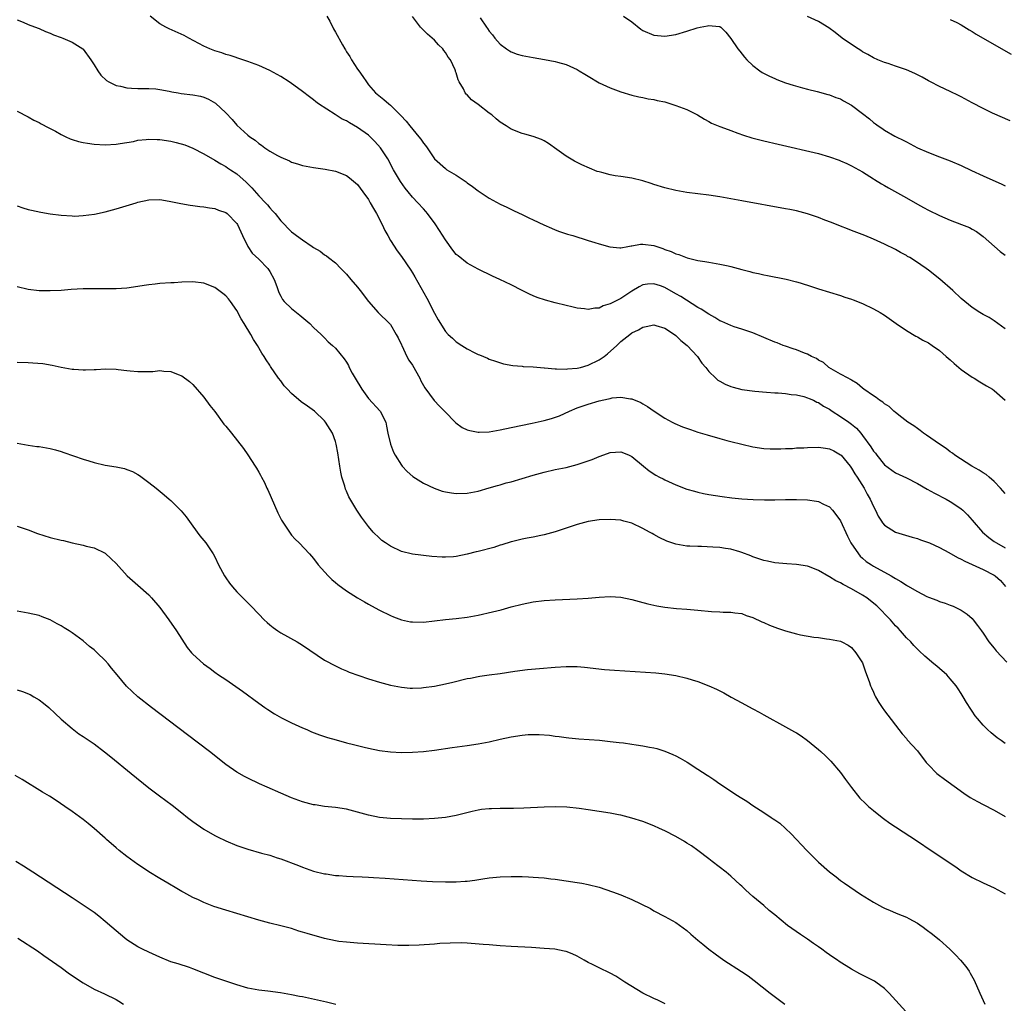
# Model space of a CAD drawing. Units: inches. Extents: x 2634000 to 2637000, y 1479000 to 1482000.
# Drawn here: x 2635985 to 2636165, y 1479239 to 1479418 of the extents above; entities that cross this region are included whole.
import ezdxf

# ---------------------------------------------------------------- set-up
doc = ezdxf.new("R2010")
doc.units = ezdxf.units.IN
doc.header["$MEASUREMENT"] = 0
doc.layers.add('LD26341479_10ft', color=131, linetype='Continuous')

msp = doc.modelspace()

# ---------------------------------------------------------------- linework, layer by layer
at = {"layer": 'LD26341479_10ft'}
for points, elevation in [([(2635985, 1479418.29), (2635986.11, 1479417.89), (2635987, 1479417.48), (2635988.8, 1479416.8), (2635989, 1479416.75), (2635990.17, 1479416.17), (2635991, 1479415.91), (2635991.6, 1479415.6), (2635993, 1479415.12), (2635993.31, 1479415), (2635995, 1479414.24), (2635996.93, 1479413), (2635997, 1479412.94), (2635998.42, 1479411), (2635999, 1479410.13), (2635999.69, 1479409), (2636000.22, 1479408.22), (2636001.26, 1479407.26), (2636001.69, 1479407), (2636003, 1479406.37), (2636003.79, 1479406.21), (2636005, 1479405.91), (2636005.84, 1479405.84), (2636007, 1479405.78), (2636008.19, 1479405.81), (2636009, 1479405.8), (2636010.28, 1479405.72), (2636011, 1479405.64), (2636012.68, 1479405.32), (2636013.18, 1479405.18), (2636014.34, 1479405), (2636014.9, 1479404.9), (2636017, 1479404.65), (2636018.38, 1479404.38), (2636019, 1479404.22), (2636019.87, 1479403.87), (2636021.14, 1479403.14), (2636023, 1479401.38), (2636024.16, 1479400.16), (2636025, 1479399.12), (2636027, 1479397.3), (2636027.37, 1479397), (2636028.37, 1479396.37), (2636029, 1479395.77), (2636029.5, 1479395.5), (2636030.11, 1479395), (2636031, 1479394.39), (2636032.4, 1479393.6), (2636033, 1479393.28), (2636034.61, 1479392.61), (2636035, 1479392.41), (2636036.09, 1479392.08), (2636037, 1479391.79), (2636039, 1479391.39), (2636041.09, 1479391.09), (2636043, 1479390.74), (2636045, 1479389.98), (2636045.55, 1479389.55), (2636046.64, 1479388.64), (2636047, 1479388.33), (2636047.98, 1479387), (2636049, 1479385.57), (2636049.33, 1479385), (2636049.91, 1479383.91), (2636050.45, 1479383), (2636051.49, 1479381), (2636051.95, 1479379.95), (2636052.52, 1479379), (2636053, 1479378.13), (2636054.22, 1479376.22), (2636055, 1479375.18), (2636056.69, 1479372.69), (2636057, 1479372.22), (2636057.46, 1479371.46), (2636059.6, 1479367.6), (2636061, 1479364.89), (2636061.67, 1479363.67), (2636063, 1479361.55), (2636063.53, 1479361), (2636064.29, 1479360.29), (2636065, 1479359.67), (2636065.98, 1479359), (2636067, 1479358.35), (2636068.35, 1479357.65), (2636069, 1479357.33), (2636069.25, 1479357.25), (2636070.67, 1479356.67), (2636071, 1479356.51), (2636072.11, 1479356.11), (2636073.62, 1479355.62), (2636075.31, 1479355.31), (2636077, 1479355.21), (2636077.18, 1479355.18), (2636079, 1479355.1), (2636081, 1479354.91), (2636081.09, 1479354.91), (2636083, 1479354.72), (2636083.25, 1479354.75), (2636085, 1479354.68), (2636085.26, 1479354.74), (2636087, 1479354.85), (2636087.62, 1479355), (2636089, 1479355.37), (2636091, 1479356.35), (2636091.96, 1479357), (2636092.55, 1479357.45), (2636094.25, 1479359), (2636095, 1479359.71), (2636096.59, 1479361), (2636097, 1479361.29), (2636098.18, 1479361.82), (2636099, 1479362.33), (2636099.57, 1479362.43), (2636101, 1479362.74), (2636101.35, 1479362.65), (2636103, 1479362.13), (2636104.77, 1479361), (2636105, 1479360.83), (2636105.92, 1479359.92), (2636107.06, 1479359), (2636108.93, 1479357), (2636109.74, 1479355.74), (2636110.43, 1479355), (2636111, 1479354.27), (2636112.27, 1479353), (2636112.67, 1479352.67), (2636113, 1479352.5), (2636113.95, 1479351.95), (2636115, 1479351.54), (2636115.41, 1479351.41), (2636117, 1479350.98), (2636119.36, 1479350.64), (2636121.53, 1479350.47), (2636123, 1479350.38), (2636123.64, 1479350.36), (2636125, 1479350.23), (2636126.03, 1479350.03), (2636127, 1479349.97), (2636128.31, 1479349.69), (2636129, 1479349.47), (2636129.3, 1479349.3), (2636130.05, 1479349), (2636130.66, 1479348.66), (2636131, 1479348.57), (2636131.9, 1479347.9), (2636133, 1479347.36), (2636133.5, 1479347), (2636135, 1479346.03), (2636136.49, 1479345), (2636137, 1479344.62), (2636137.89, 1479343.89), (2636138.67, 1479343), (2636139, 1479342.59), (2636140.52, 1479340.52), (2636141, 1479339.73), (2636141.34, 1479339.34), (2636141.59, 1479339), (2636143, 1479337.26), (2636145, 1479335.81), (2636147, 1479334.87), (2636149, 1479333.84), (2636150.8, 1479332.8), (2636152.1, 1479332.1), (2636154.24, 1479331), (2636155, 1479330.57), (2636156.37, 1479329.63), (2636157, 1479329.22), (2636157.25, 1479329), (2636158.13, 1479328.13), (2636159, 1479327.18), (2636160.88, 1479325), (2636162.01, 1479324.01), (2636163, 1479323.27), (2636163.39, 1479323), (2636165, 1479322.09)], 8490), ([(2636165, 1479331.99), (2636164.14, 1479333), (2636163, 1479334.2), (2636162.09, 1479335), (2636161.5, 1479335.5), (2636161, 1479335.78), (2636160.26, 1479336.26), (2636158.92, 1479337), (2636155.84, 1479339), (2636155.38, 1479339.38), (2636155, 1479339.63), (2636154.23, 1479340.23), (2636153.03, 1479341), (2636150.67, 1479342.67), (2636150.11, 1479343), (2636149.5, 1479343.5), (2636149, 1479343.83), (2636148.33, 1479344.33), (2636147.27, 1479345), (2636146.16, 1479345.84), (2636145, 1479346.75), (2636144.71, 1479347), (2636143.85, 1479347.85), (2636143, 1479348.36), (2636142.68, 1479348.68), (2636142.11, 1479349), (2636141.51, 1479349.51), (2636141, 1479349.79), (2636139.23, 1479351), (2636139, 1479351.18), (2636138.04, 1479352.04), (2636137, 1479352.64), (2636136.81, 1479352.81), (2636136.38, 1479353), (2636135, 1479353.75), (2636133.27, 1479354.73), (2636132.85, 1479355), (2636131.87, 1479355.87), (2636131, 1479356.3), (2636130.59, 1479356.59), (2636129.68, 1479357), (2636129, 1479357.37), (2636128.42, 1479357.58), (2636127, 1479358.17), (2636126.39, 1479358.39), (2636125, 1479358.84), (2636124.55, 1479359), (2636123.45, 1479359.45), (2636123, 1479359.61), (2636119, 1479361.3), (2636117, 1479361.97), (2636115.61, 1479362.39), (2636115, 1479362.6), (2636113.37, 1479363.37), (2636113, 1479363.5), (2636112.09, 1479364.09), (2636111, 1479364.66), (2636109.6, 1479365.6), (2636109, 1479365.91), (2636105.88, 1479367.88), (2636105, 1479368.39), (2636103, 1479369.52), (2636102.17, 1479369.83), (2636101, 1479370.22), (2636099.84, 1479370.16), (2636099, 1479370.04), (2636098.31, 1479369.69), (2636097, 1479368.88), (2636095, 1479367.57), (2636093, 1479366.54), (2636091.77, 1479366.23), (2636091, 1479365.8), (2636090.23, 1479365.77), (2636089, 1479365.54), (2636088.36, 1479365.64), (2636087, 1479365.81), (2636086.03, 1479366.03), (2636085, 1479366.26), (2636083, 1479366.76), (2636081.23, 1479367.23), (2636079.7, 1479367.7), (2636079, 1479368.03), (2636078.31, 1479368.31), (2636077, 1479369), (2636075, 1479370.01), (2636072.95, 1479371), (2636071.62, 1479371.62), (2636069, 1479372.89), (2636067, 1479373.96), (2636065.31, 1479375.31), (2636065, 1479375.58), (2636064.37, 1479376.37), (2636063, 1479378.23), (2636061.94, 1479379.94), (2636061.14, 1479381.14), (2636059.77, 1479383), (2636059.42, 1479383.42), (2636059, 1479383.86), (2636058, 1479385), (2636057, 1479386.02), (2636056.23, 1479387), (2636055.66, 1479387.66), (2636054.85, 1479388.85), (2636054.09, 1479390.09), (2636053.57, 1479391), (2636052.5, 1479393), (2636051.21, 1479395), (2636050.16, 1479396.16), (2636049.32, 1479397), (2636049, 1479397.28), (2636047, 1479398.71), (2636045.53, 1479399.53), (2636045, 1479399.88), (2636044.21, 1479400.21), (2636042.91, 1479401.09), (2636039.91, 1479403), (2636039.38, 1479403.38), (2636039, 1479403.74), (2636038.26, 1479404.26), (2636037, 1479405.27), (2636036.06, 1479405.94), (2636035, 1479406.69), (2636034.52, 1479407), (2636033, 1479407.96), (2636032.35, 1479408.35), (2636031, 1479409.1), (2636029, 1479409.99), (2636027, 1479410.71), (2636026.09, 1479411), (2636023.78, 1479411.79), (2636023, 1479412.02), (2636022.27, 1479412.27), (2636021, 1479412.65), (2636020.1, 1479413), (2636019, 1479413.49), (2636016.27, 1479415), (2636015.44, 1479415.44), (2636012.68, 1479416.68), (2636012.09, 1479417), (2636011, 1479417.56), (2636009.21, 1479419)], 8480), ([(2636041.38, 1479419), (2636041.93, 1479418.07), (2636042.65, 1479416.65), (2636043, 1479416.07), (2636044.24, 1479413.76), (2636044.68, 1479413), (2636044.82, 1479412.82), (2636045, 1479412.51), (2636045.62, 1479411.62), (2636045.92, 1479411), (2636047, 1479409.34), (2636047.24, 1479409), (2636047.99, 1479407.99), (2636048.61, 1479407), (2636049, 1479406.48), (2636050.28, 1479405), (2636051.79, 1479403.79), (2636052.68, 1479403), (2636053, 1479402.75), (2636054.9, 1479400.9), (2636055.85, 1479399.85), (2636056.53, 1479399), (2636058.2, 1479397), (2636058.55, 1479396.55), (2636059, 1479395.85), (2636059.39, 1479395.39), (2636059.68, 1479395), (2636061, 1479392.99), (2636063, 1479391.2), (2636063.29, 1479391), (2636065, 1479389.99), (2636066.79, 1479388.79), (2636067, 1479388.6), (2636067.95, 1479387.95), (2636069, 1479387.13), (2636071, 1479385.84), (2636073, 1479384.75), (2636074.2, 1479384.2), (2636075.53, 1479383.53), (2636077, 1479382.87), (2636078.24, 1479382.24), (2636079, 1479381.9), (2636080.95, 1479380.95), (2636082.33, 1479380.33), (2636083, 1479380.06), (2636083.77, 1479379.77), (2636085.27, 1479379.27), (2636086.2, 1479379), (2636089, 1479378.1), (2636090.25, 1479377.75), (2636091, 1479377.53), (2636092.98, 1479376.98), (2636094.77, 1479376.77), (2636095, 1479376.78), (2636096.25, 1479377), (2636096.87, 1479377.13), (2636097, 1479377.12), (2636098.56, 1479377.44), (2636099, 1479377.46), (2636101, 1479377.19), (2636101.51, 1479377), (2636102.63, 1479376.63), (2636103, 1479376.46), (2636104.12, 1479376.12), (2636105, 1479375.65), (2636105.54, 1479375.54), (2636107.07, 1479374.93), (2636109, 1479374.48), (2636110.3, 1479374.3), (2636111, 1479374.14), (2636113, 1479373.82), (2636114.5, 1479373.5), (2636115, 1479373.39), (2636117, 1479372.84), (2636118.46, 1479372.46), (2636119, 1479372.3), (2636120.07, 1479372.07), (2636121, 1479371.84), (2636121.72, 1479371.72), (2636125.08, 1479371.08), (2636127, 1479370.58), (2636127.62, 1479370.38), (2636129.73, 1479369.73), (2636131, 1479369.29), (2636135, 1479368.09), (2636135.8, 1479367.8), (2636137, 1479367.41), (2636137.28, 1479367.28), (2636139, 1479366.62), (2636141, 1479365.68), (2636142.2, 1479365), (2636143, 1479364.52), (2636145.16, 1479363), (2636147, 1479361.74), (2636148.7, 1479360.7), (2636149, 1479360.56), (2636149.98, 1479359.98), (2636151, 1479359.44), (2636151.71, 1479359), (2636153, 1479358.08), (2636154.27, 1479357), (2636155, 1479356.35), (2636155.69, 1479355.69), (2636157, 1479354.61), (2636159, 1479353.21), (2636159.36, 1479353), (2636160.36, 1479352.36), (2636161, 1479351.99), (2636161.61, 1479351.61), (2636162.71, 1479351), (2636163, 1479350.79), (2636165, 1479349.03)], 8470), ([(2636165, 1479362.04), (2636163, 1479363.48), (2636162.06, 1479364.06), (2636161, 1479364.64), (2636160.4, 1479365), (2636159, 1479365.9), (2636157.65, 1479367), (2636157, 1479367.56), (2636155.46, 1479369), (2636153.08, 1479371.08), (2636151, 1479372.73), (2636150.62, 1479373), (2636149.65, 1479373.65), (2636149, 1479374.13), (2636147.62, 1479375), (2636147.22, 1479375.22), (2636147, 1479375.38), (2636145.91, 1479375.91), (2636145, 1479376.47), (2636143, 1479377.44), (2636141, 1479378.34), (2636139.42, 1479379), (2636137, 1479379.93), (2636136.24, 1479380.24), (2636135, 1479380.69), (2636133.37, 1479381.37), (2636132.16, 1479381.84), (2636131, 1479382.32), (2636129, 1479382.99), (2636127, 1479383.5), (2636125.73, 1479383.73), (2636125, 1479383.89), (2636117, 1479385.31), (2636113, 1479386.04), (2636111, 1479386.38), (2636107, 1479386.88), (2636105, 1479387.23), (2636103, 1479387.72), (2636101, 1479388.31), (2636100.5, 1479388.5), (2636098.97, 1479388.97), (2636097, 1479389.48), (2636095, 1479389.79), (2636093.91, 1479389.91), (2636093, 1479390.07), (2636091.51, 1479390.49), (2636091, 1479390.59), (2636090.69, 1479390.69), (2636087.88, 1479391.88), (2636086.55, 1479392.55), (2636085, 1479393.46), (2636083.31, 1479394.69), (2636081.77, 1479395.77), (2636081, 1479396.25), (2636080.5, 1479396.5), (2636079, 1479397.04), (2636077.48, 1479397.48), (2636077, 1479397.6), (2636075, 1479398.38), (2636074.07, 1479399), (2636073, 1479399.67), (2636072.26, 1479400.26), (2636071.46, 1479401), (2636071, 1479401.32), (2636069, 1479402.86), (2636067.76, 1479403.76), (2636067, 1479404.64), (2636066.78, 1479404.78), (2636066.63, 1479405), (2636066.29, 1479405.71), (2636065.53, 1479407), (2636065.36, 1479407.36), (2636065, 1479408.63), (2636064.88, 1479408.88), (2636064.87, 1479409), (2636064.79, 1479409.21), (2636063.92, 1479411), (2636063.52, 1479411.52), (2636063, 1479412.38), (2636062.72, 1479412.72), (2636062.55, 1479413), (2636061.77, 1479413.77), (2636061, 1479414.6), (2636059.72, 1479415.72), (2636059, 1479416.45), (2636058.71, 1479416.71), (2636058.46, 1479417), (2636057, 1479418.92)], 8460), ([(2636069.32, 1479418.68), (2636070.48, 1479417), (2636070.71, 1479416.71), (2636071, 1479416.27), (2636071.59, 1479415.59), (2636072.04, 1479415), (2636073, 1479413.87), (2636074.15, 1479413), (2636074.66, 1479412.66), (2636075, 1479412.46), (2636076.08, 1479412.08), (2636077, 1479411.82), (2636077.67, 1479411.67), (2636079, 1479411.42), (2636081.07, 1479411.07), (2636083, 1479410.7), (2636083.42, 1479410.58), (2636085, 1479410.16), (2636087, 1479409.25), (2636087.4, 1479409), (2636088.41, 1479408.41), (2636089, 1479408.03), (2636091, 1479406.82), (2636093, 1479405.92), (2636095, 1479405.19), (2636097, 1479404.59), (2636098.27, 1479404.27), (2636099, 1479404.16), (2636099.93, 1479403.93), (2636101, 1479403.81), (2636101.62, 1479403.62), (2636103, 1479403.35), (2636105, 1479402.73), (2636107, 1479401.96), (2636108.93, 1479401), (2636110.2, 1479400.2), (2636111, 1479399.78), (2636111.5, 1479399.5), (2636113, 1479398.87), (2636113.19, 1479398.81), (2636115, 1479398.12), (2636116.31, 1479397.69), (2636117.31, 1479397.31), (2636118.83, 1479396.83), (2636121, 1479396.27), (2636123.66, 1479395.66), (2636131, 1479393.93), (2636133, 1479393.36), (2636134.74, 1479392.74), (2636135, 1479392.63), (2636136.13, 1479392.13), (2636137, 1479391.7), (2636139, 1479390.6), (2636141, 1479389.34), (2636141.2, 1479389.2), (2636142.44, 1479388.44), (2636143, 1479388.14), (2636143.71, 1479387.71), (2636147, 1479385.9), (2636149, 1479384.74), (2636150.13, 1479384.13), (2636151, 1479383.63), (2636153, 1479382.67), (2636155, 1479381.83), (2636157.05, 1479381.05), (2636158.47, 1479380.47), (2636159, 1479380.16), (2636159.77, 1479379.77), (2636160.74, 1479379), (2636161, 1479378.81), (2636163.04, 1479377), (2636164.09, 1479376.09), (2636165, 1479375.45)], 8450), ([(2636095.46, 1479419), (2636097, 1479417.93), (2636098.64, 1479416.64), (2636099, 1479416.38), (2636101, 1479415.49), (2636103, 1479415.31), (2636105, 1479415.63), (2636107, 1479416.24), (2636108.88, 1479416.88), (2636109.43, 1479417), (2636110.79, 1479417.21), (2636111, 1479417.28), (2636112.9, 1479417.1), (2636113, 1479417.11), (2636113.2, 1479417), (2636114.08, 1479416.08), (2636115, 1479414.9), (2636116.28, 1479413), (2636116.63, 1479412.63), (2636117.5, 1479411.5), (2636117.95, 1479411), (2636119, 1479410.02), (2636120.3, 1479409), (2636120.74, 1479408.73), (2636122.05, 1479408.05), (2636123, 1479407.63), (2636123.42, 1479407.42), (2636125, 1479406.84), (2636126.38, 1479406.38), (2636128.06, 1479405.94), (2636129, 1479405.67), (2636130.75, 1479405.25), (2636132.71, 1479404.71), (2636133, 1479404.64), (2636134.17, 1479404.17), (2636135, 1479403.89), (2636135.56, 1479403.56), (2636137, 1479402.77), (2636139, 1479401.26), (2636140.27, 1479400.27), (2636141, 1479399.6), (2636141.37, 1479399.37), (2636141.84, 1479399), (2636142.55, 1479398.55), (2636143, 1479398.2), (2636144.87, 1479397.13), (2636145.11, 1479397), (2636146.41, 1479396.41), (2636147, 1479396.06), (2636147.71, 1479395.71), (2636149.02, 1479395.02), (2636151, 1479394.17), (2636153, 1479393.38), (2636155, 1479392.62), (2636157, 1479391.79), (2636158.88, 1479390.88), (2636161, 1479389.89), (2636164.4, 1479388.4), (2636165, 1479388.08)], 8440), ([(2636165.88, 1479399.88), (2636162.68, 1479401.32), (2636161, 1479402.14), (2636159, 1479403.19), (2636157, 1479404.29), (2636156.5, 1479404.5), (2636155, 1479405.28), (2636153, 1479406.17), (2636151.38, 1479407), (2636151, 1479407.18), (2636149.85, 1479407.85), (2636148.51, 1479408.51), (2636147, 1479409.2), (2636145, 1479409.9), (2636143.66, 1479410.34), (2636143, 1479410.52), (2636141.8, 1479411), (2636141, 1479411.37), (2636139.97, 1479411.97), (2636139, 1479412.5), (2636138.71, 1479412.71), (2636138.2, 1479413), (2636137, 1479413.79), (2636135.29, 1479415), (2636134.01, 1479416.01), (2636132.85, 1479416.85), (2636131, 1479417.99), (2636129, 1479418.92)], 8430), ([(2636155, 1479418.4), (2636156.19, 1479417.81), (2636157, 1479417.37), (2636158.46, 1479416.46), (2636159, 1479416.19), (2636159.72, 1479415.72), (2636163, 1479413.81), (2636166.06, 1479412.06)], 8420), ([(2635985, 1479401.65), (2635987, 1479400.61), (2635988.03, 1479400.03), (2635989, 1479399.59), (2635989.36, 1479399.36), (2635990.67, 1479398.67), (2635991, 1479398.53), (2635992, 1479398), (2635993, 1479397.43), (2635993.88, 1479397), (2635994.64, 1479396.64), (2635995, 1479396.52), (2635996.15, 1479396.15), (2635997, 1479395.97), (2635997.82, 1479395.82), (2635999, 1479395.68), (2636001, 1479395.56), (2636003, 1479395.65), (2636003.77, 1479395.77), (2636006.17, 1479396.17), (2636007, 1479396.37), (2636008.48, 1479396.48), (2636009, 1479396.58), (2636010.5, 1479396.5), (2636011, 1479396.51), (2636013, 1479396.21), (2636013.99, 1479395.99), (2636015.55, 1479395.55), (2636017, 1479394.94), (2636019, 1479393.91), (2636021, 1479392.77), (2636022.1, 1479392.1), (2636023, 1479391.6), (2636023.34, 1479391.34), (2636023.84, 1479391), (2636025, 1479390.25), (2636026.72, 1479388.72), (2636027.73, 1479387.73), (2636029, 1479386.25), (2636030.22, 1479385), (2636030.58, 1479384.58), (2636031, 1479384.03), (2636031.52, 1479383.52), (2636032, 1479383), (2636033, 1479381.69), (2636033.7, 1479381), (2636034.33, 1479380.33), (2636035, 1479379.67), (2636035.39, 1479379.39), (2636035.88, 1479379), (2636037, 1479378.2), (2636038.75, 1479377), (2636039, 1479376.83), (2636040.18, 1479376.18), (2636041, 1479375.52), (2636041.33, 1479375.33), (2636041.69, 1479375), (2636043, 1479374.01), (2636043.94, 1479373), (2636044.49, 1479372.49), (2636045, 1479371.95), (2636045.79, 1479371), (2636047, 1479369.61), (2636047.5, 1479369), (2636049, 1479366.99), (2636050.77, 1479365), (2636052.81, 1479363), (2636053, 1479362.79), (2636054.07, 1479361), (2636054.39, 1479360.39), (2636055, 1479359.13), (2636055.05, 1479359), (2636055.99, 1479357), (2636056.33, 1479356.33), (2636057, 1479355.37), (2636057.24, 1479355), (2636057.57, 1479354.43), (2636058.38, 1479353), (2636058.56, 1479352.56), (2636059.27, 1479351.27), (2636060.95, 1479348.95), (2636061.91, 1479347.91), (2636062.83, 1479347), (2636064.91, 1479344.91), (2636066.06, 1479344.06), (2636067, 1479343.63), (2636067.47, 1479343.47), (2636069, 1479343.2), (2636069.19, 1479343.19), (2636071, 1479343.27), (2636073, 1479343.6), (2636075, 1479344.03), (2636078.82, 1479344.82), (2636081, 1479345.31), (2636082.33, 1479345.67), (2636083.82, 1479346.18), (2636085.6, 1479347), (2636087, 1479347.6), (2636089, 1479348.32), (2636091, 1479348.89), (2636092.75, 1479349.25), (2636093, 1479349.34), (2636093.42, 1479349.42), (2636095, 1479349.56), (2636096.71, 1479349.29), (2636097, 1479349.28), (2636098.59, 1479348.59), (2636099, 1479348.36), (2636099.84, 1479347.84), (2636101.04, 1479347), (2636103, 1479345.72), (2636104.35, 1479345), (2636104.78, 1479344.78), (2636106.19, 1479344.19), (2636107.66, 1479343.66), (2636109, 1479343.22), (2636110.69, 1479342.69), (2636113, 1479342.03), (2636114.3, 1479341.7), (2636115, 1479341.5), (2636116.99, 1479340.99), (2636119, 1479340.52), (2636121, 1479340.22), (2636122.16, 1479340.16), (2636124.14, 1479340.14), (2636125, 1479340.22), (2636126.22, 1479340.22), (2636127, 1479340.31), (2636128.34, 1479340.34), (2636129, 1479340.4), (2636131, 1479340.46), (2636132.28, 1479340.28), (2636133, 1479340.16), (2636133.78, 1479339.78), (2636135, 1479339.09), (2636135.09, 1479339), (2636136.75, 1479337), (2636137, 1479336.66), (2636137.6, 1479335.6), (2636138.01, 1479335), (2636139.28, 1479333), (2636139.87, 1479331.87), (2636140.39, 1479331), (2636141, 1479329.62), (2636141.37, 1479329), (2636141.87, 1479327.87), (2636142.45, 1479327), (2636142.66, 1479326.66), (2636143, 1479326.23), (2636145, 1479324.97), (2636148.06, 1479324.06), (2636149, 1479323.84), (2636149.57, 1479323.57), (2636151, 1479323.11), (2636151.18, 1479323), (2636153, 1479322.19), (2636154.71, 1479321.29), (2636156.33, 1479320.33), (2636157, 1479320.05), (2636157.67, 1479319.67), (2636159, 1479319.09), (2636161, 1479318.16), (2636163, 1479317.11), (2636163.16, 1479317), (2636164.14, 1479316.14), (2636165.08, 1479315.08)], 8500), ([(2635985, 1479384.41), (2635986.05, 1479384.05), (2635987, 1479383.78), (2635987.63, 1479383.63), (2635989.29, 1479383.29), (2635990.98, 1479382.98), (2635993, 1479382.71), (2635995, 1479382.58), (2635995.43, 1479382.57), (2635997, 1479382.64), (2635999.09, 1479382.91), (2636001, 1479383.31), (2636003, 1479383.86), (2636004.23, 1479384.23), (2636006.66, 1479385), (2636007, 1479385.09), (2636009, 1479385.52), (2636011, 1479385.58), (2636012.71, 1479385.29), (2636014.82, 1479384.82), (2636016.53, 1479384.53), (2636017, 1479384.48), (2636018.3, 1479384.3), (2636019, 1479384.24), (2636020.03, 1479384.03), (2636021, 1479383.92), (2636021.66, 1479383.66), (2636023, 1479383.2), (2636023.25, 1479383), (2636025, 1479381.21), (2636025.13, 1479381), (2636026.02, 1479379), (2636027, 1479377), (2636027.81, 1479375.81), (2636029, 1479374.72), (2636030.67, 1479373), (2636030.8, 1479372.8), (2636031, 1479372.48), (2636031.81, 1479371), (2636032.3, 1479369.7), (2636032.65, 1479368.65), (2636033, 1479367.97), (2636033.35, 1479367.35), (2636033.66, 1479367), (2636035, 1479365.69), (2636036.52, 1479364.52), (2636038.29, 1479363), (2636039, 1479362.27), (2636040.38, 1479361), (2636040.67, 1479360.67), (2636041, 1479360.36), (2636041.67, 1479359.67), (2636042.45, 1479359), (2636043, 1479358.5), (2636044.58, 1479356.58), (2636045, 1479355.97), (2636045.35, 1479355.35), (2636045.5, 1479355), (2636046.05, 1479353.95), (2636046.57, 1479353), (2636047.81, 1479351), (2636049, 1479349.35), (2636051.1, 1479347), (2636052.15, 1479345), (2636052.31, 1479344.31), (2636052.55, 1479343), (2636052.98, 1479341), (2636053.56, 1479339.56), (2636053.85, 1479339), (2636055, 1479337.2), (2636055.16, 1479337), (2636056.03, 1479336.03), (2636057.09, 1479335.09), (2636059, 1479333.87), (2636060.96, 1479332.96), (2636062.45, 1479332.45), (2636063, 1479332.31), (2636064.13, 1479332.13), (2636065, 1479332.01), (2636067, 1479332.07), (2636069, 1479332.44), (2636071, 1479333.02), (2636072.51, 1479333.49), (2636073, 1479333.61), (2636074.07, 1479333.93), (2636075, 1479334.17), (2636079, 1479335.34), (2636081, 1479335.89), (2636083, 1479336.36), (2636085, 1479336.78), (2636087, 1479337.29), (2636088.29, 1479337.71), (2636089, 1479337.98), (2636089.77, 1479338.23), (2636091, 1479338.77), (2636091.18, 1479338.81), (2636093, 1479339.46), (2636095, 1479339.58), (2636095.43, 1479339.43), (2636096.49, 1479339), (2636097, 1479338.77), (2636099.08, 1479337), (2636100.15, 1479336.15), (2636101.37, 1479335.37), (2636102, 1479335), (2636102.66, 1479334.66), (2636103, 1479334.49), (2636105, 1479333.57), (2636107, 1479332.8), (2636108.42, 1479332.42), (2636109, 1479332.23), (2636110.03, 1479332.03), (2636111, 1479331.82), (2636113.45, 1479331.45), (2636115.21, 1479331.21), (2636117.02, 1479331.02), (2636119.1, 1479330.9), (2636121.15, 1479330.85), (2636123, 1479330.87), (2636125, 1479330.92), (2636127, 1479330.93), (2636129, 1479330.86), (2636130.64, 1479330.64), (2636131, 1479330.56), (2636131.92, 1479330.08), (2636133, 1479329.56), (2636133.52, 1479329), (2636134.17, 1479328.17), (2636135, 1479327.05), (2636136.24, 1479324.24), (2636136.89, 1479323), (2636138.25, 1479321), (2636138.59, 1479320.59), (2636139, 1479320.24), (2636139.65, 1479319.65), (2636140.61, 1479319), (2636141, 1479318.75), (2636144.21, 1479317), (2636144.7, 1479316.7), (2636145, 1479316.51), (2636145.97, 1479315.97), (2636147, 1479315.3), (2636147.22, 1479315.22), (2636149, 1479314.14), (2636150.73, 1479313.27), (2636151, 1479313.15), (2636152.56, 1479312.56), (2636153, 1479312.36), (2636154.05, 1479312.05), (2636155, 1479311.65), (2636155.49, 1479311.49), (2636157, 1479310.74), (2636158.06, 1479310.06), (2636159, 1479309.22), (2636159.18, 1479309), (2636159.97, 1479307.97), (2636160.66, 1479307), (2636161, 1479306.56), (2636162.03, 1479305), (2636163, 1479303.83), (2636163.38, 1479303.38), (2636165.3, 1479301.3)], 8510), ([(2636165, 1479286.48), (2636164.24, 1479287), (2636163.53, 1479287.53), (2636162.42, 1479288.42), (2636161.77, 1479289), (2636161, 1479289.79), (2636159.94, 1479291), (2636159.53, 1479291.53), (2636159, 1479292.37), (2636158.74, 1479292.74), (2636157.95, 1479293.95), (2636157.36, 1479295), (2636157, 1479295.57), (2636156.42, 1479296.42), (2636156.07, 1479297), (2636155, 1479298.27), (2636154.36, 1479299), (2636153, 1479300.16), (2636152.53, 1479300.53), (2636152, 1479301), (2636150.36, 1479302.36), (2636149.35, 1479303.35), (2636149, 1479303.65), (2636148.35, 1479304.35), (2636147.78, 1479305), (2636147, 1479305.72), (2636145.93, 1479307), (2636145.49, 1479307.49), (2636145, 1479307.93), (2636144.08, 1479309), (2636141.58, 1479311.58), (2636140.48, 1479312.48), (2636139.78, 1479313), (2636139, 1479313.52), (2636137, 1479314.66), (2636135.46, 1479315.46), (2636135, 1479315.76), (2636134.12, 1479316.11), (2636133, 1479316.85), (2636132.88, 1479316.88), (2636131, 1479317.97), (2636129.35, 1479318.65), (2636129, 1479318.76), (2636127, 1479319.11), (2636125.22, 1479319.22), (2636123, 1479319.4), (2636121.67, 1479319.67), (2636121, 1479319.79), (2636120.13, 1479320.13), (2636119, 1479320.49), (2636118.65, 1479320.65), (2636117, 1479321.28), (2636116.63, 1479321.37), (2636115, 1479321.86), (2636114.01, 1479321.99), (2636113, 1479322.15), (2636111.76, 1479322.24), (2636109.65, 1479322.35), (2636109, 1479322.36), (2636107.57, 1479322.43), (2636107, 1479322.45), (2636105, 1479322.79), (2636103.35, 1479323.35), (2636101.98, 1479323.98), (2636101, 1479324.55), (2636100.7, 1479324.7), (2636100.19, 1479325), (2636099, 1479325.66), (2636097, 1479326.59), (2636095.54, 1479327), (2636095, 1479327.13), (2636093, 1479327.28), (2636091, 1479327.19), (2636089, 1479326.91), (2636087, 1479326.38), (2636084.49, 1479325.51), (2636082.98, 1479325.02), (2636081, 1479324.48), (2636080.37, 1479324.37), (2636079, 1479324.08), (2636077.89, 1479323.89), (2636077, 1479323.71), (2636075.3, 1479323.3), (2636075, 1479323.21), (2636073.32, 1479322.68), (2636073, 1479322.6), (2636071.81, 1479322.19), (2636069, 1479321.45), (2636068.63, 1479321.37), (2636066.95, 1479320.95), (2636065, 1479320.56), (2636064.5, 1479320.5), (2636063, 1479320.42), (2636062.41, 1479320.41), (2636060.56, 1479320.56), (2636057, 1479320.96), (2636055, 1479321.46), (2636053, 1479322.42), (2636052.09, 1479323), (2636051.46, 1479323.46), (2636051, 1479323.86), (2636049.83, 1479325), (2636049, 1479326.01), (2636047.71, 1479327.71), (2636046.87, 1479329), (2636046.7, 1479329.3), (2636045.42, 1479331.42), (2636045, 1479332.42), (2636044.81, 1479332.81), (2636044.67, 1479333.33), (2636044.13, 1479335), (2636043.93, 1479335.93), (2636043.75, 1479337), (2636043.41, 1479339.41), (2636043.14, 1479341), (2636043, 1479341.51), (2636042.43, 1479343), (2636041.19, 1479345), (2636041, 1479345.23), (2636039.17, 1479347), (2636037.9, 1479347.9), (2636036.74, 1479348.74), (2636035, 1479350.21), (2636034.24, 1479351), (2636033.65, 1479351.65), (2636033, 1479352.53), (2636032.62, 1479353), (2636031.15, 1479355.15), (2636031, 1479355.4), (2636030.34, 1479356.34), (2636029.99, 1479357), (2636029.58, 1479357.58), (2636028.78, 1479359), (2636028.07, 1479360.07), (2636027.59, 1479361), (2636026.35, 1479363), (2636025.82, 1479363.82), (2636025, 1479365.37), (2636023.87, 1479367), (2636023.5, 1479367.5), (2636023, 1479368.04), (2636022.46, 1479368.46), (2636021, 1479369.54), (2636019, 1479370.32), (2636017, 1479370.56), (2636015, 1479370.52), (2636013.58, 1479370.42), (2636013, 1479370.4), (2636011, 1479370.25), (2636010.14, 1479370.14), (2636009, 1479370.02), (2636008.11, 1479369.89), (2636007, 1479369.71), (2636005, 1479369.45), (2636003, 1479369.31), (2636001, 1479369.28), (2635999, 1479369.32), (2635997, 1479369.31), (2635994.83, 1479369.17), (2635993, 1479369), (2635991, 1479368.91), (2635989, 1479368.95), (2635987, 1479369.2), (2635985, 1479369.66)], 8520), ([(2635985, 1479355.93), (2635987, 1479355.87), (2635987.83, 1479355.83), (2635989.67, 1479355.67), (2635991.38, 1479355.38), (2635993, 1479355.02), (2635995, 1479354.69), (2635995.33, 1479354.67), (2635997, 1479354.57), (2635997.43, 1479354.57), (2635999, 1479354.63), (2635999.37, 1479354.63), (2636001, 1479354.71), (2636003, 1479354.65), (2636003.38, 1479354.62), (2636005, 1479354.43), (2636005.61, 1479354.39), (2636007, 1479354.25), (2636007.76, 1479354.24), (2636009, 1479354.27), (2636009.74, 1479354.26), (2636011, 1479354.4), (2636011.71, 1479354.29), (2636013, 1479354.23), (2636014.31, 1479353.69), (2636015, 1479353.44), (2636016.41, 1479352.41), (2636017, 1479351.89), (2636019, 1479349.56), (2636020.07, 1479348.07), (2636021, 1479346.94), (2636022.67, 1479344.67), (2636023, 1479344.27), (2636024.03, 1479343), (2636026.23, 1479340.23), (2636027.04, 1479339.04), (2636028.36, 1479337), (2636028.61, 1479336.61), (2636029, 1479335.9), (2636029.34, 1479335.34), (2636029.5, 1479335), (2636030.03, 1479334.03), (2636030.49, 1479333), (2636030.66, 1479332.66), (2636031.27, 1479331.27), (2636032.49, 1479328.49), (2636033.14, 1479327.14), (2636033.77, 1479326.23), (2636034.59, 1479325), (2636035, 1479324.45), (2636035.67, 1479323.67), (2636036.36, 1479323), (2636038.23, 1479321), (2636038.61, 1479320.61), (2636039, 1479320.16), (2636039.84, 1479319), (2636041.65, 1479317), (2636042.33, 1479316.33), (2636043, 1479315.78), (2636043.42, 1479315.42), (2636045, 1479314.27), (2636046.98, 1479313), (2636048.25, 1479312.25), (2636049, 1479311.85), (2636049.53, 1479311.53), (2636051, 1479310.76), (2636053, 1479309.79), (2636053.56, 1479309.56), (2636055, 1479309.01), (2636056.66, 1479308.66), (2636057, 1479308.61), (2636059, 1479308.59), (2636061, 1479308.8), (2636063, 1479309.04), (2636065, 1479309.24), (2636067, 1479309.5), (2636069, 1479309.85), (2636071.57, 1479310.43), (2636073.15, 1479310.85), (2636075, 1479311.37), (2636077, 1479311.87), (2636079, 1479312.26), (2636081, 1479312.52), (2636083, 1479312.67), (2636087, 1479312.85), (2636089, 1479312.97), (2636091, 1479313.13), (2636093, 1479313.24), (2636095, 1479313.12), (2636097, 1479312.72), (2636098.34, 1479312.34), (2636099.92, 1479311.92), (2636101, 1479311.67), (2636101.56, 1479311.56), (2636103, 1479311.3), (2636105.09, 1479311.09), (2636107, 1479310.97), (2636109, 1479310.78), (2636111.5, 1479310.5), (2636113, 1479310.44), (2636113.63, 1479310.37), (2636115, 1479310.41), (2636115.71, 1479310.29), (2636117, 1479310.15), (2636117.81, 1479309.81), (2636119, 1479309.41), (2636120.65, 1479308.65), (2636121, 1479308.52), (2636122.05, 1479308.05), (2636123.5, 1479307.5), (2636125, 1479306.98), (2636127, 1479306.42), (2636127.73, 1479306.27), (2636130.14, 1479305.86), (2636131, 1479305.78), (2636132.45, 1479305.55), (2636133, 1479305.5), (2636135, 1479305.09), (2636135.22, 1479305), (2636136.36, 1479304.36), (2636137, 1479303.96), (2636137.8, 1479303), (2636139, 1479301.16), (2636139.07, 1479301), (2636139.52, 1479299.52), (2636140.22, 1479297.78), (2636140.46, 1479297), (2636140.61, 1479296.61), (2636141, 1479295.83), (2636141.24, 1479295.24), (2636141.39, 1479295), (2636141.96, 1479293.96), (2636142.6, 1479293), (2636143, 1479292.43), (2636143.61, 1479291.61), (2636145.62, 1479289), (2636146.24, 1479288.24), (2636147, 1479287.36), (2636147.16, 1479287.16), (2636149, 1479285.13), (2636150.62, 1479283), (2636151, 1479282.57), (2636152.54, 1479281), (2636152.8, 1479280.8), (2636153.95, 1479279.95), (2636157.43, 1479277.43), (2636158.64, 1479276.64), (2636159.92, 1479275.92), (2636161, 1479275.38), (2636163, 1479274.34), (2636165, 1479273.2)], 8530), ([(2635985, 1479341.21), (2635987, 1479340.81), (2635988.58, 1479340.58), (2635989, 1479340.55), (2635990.31, 1479340.31), (2635991, 1479340.21), (2635991.96, 1479339.96), (2635993, 1479339.67), (2635993.51, 1479339.51), (2635997, 1479338.27), (2635998.03, 1479337.97), (2635999, 1479337.65), (2636001, 1479337.19), (2636003, 1479336.86), (2636004.55, 1479336.55), (2636005, 1479336.41), (2636006, 1479336), (2636007, 1479335.47), (2636007.29, 1479335.29), (2636009, 1479334.03), (2636010.3, 1479333), (2636011.78, 1479331.78), (2636012.7, 1479331), (2636013, 1479330.73), (2636014.88, 1479328.88), (2636015.78, 1479327.78), (2636017, 1479326.04), (2636018.28, 1479324.28), (2636019.34, 1479323), (2636020.7, 1479321), (2636021, 1479320.46), (2636021.69, 1479319), (2636022.78, 1479317), (2636023, 1479316.67), (2636023.7, 1479315.7), (2636024.23, 1479315), (2636025, 1479314.12), (2636026.08, 1479313), (2636027.55, 1479311.55), (2636029, 1479310.02), (2636029.99, 1479309), (2636030.51, 1479308.51), (2636031, 1479308.1), (2636031.61, 1479307.61), (2636032.46, 1479307), (2636033, 1479306.65), (2636035.98, 1479305), (2636037, 1479304.4), (2636041, 1479301.63), (2636043, 1479300.59), (2636044.08, 1479300.08), (2636045, 1479299.72), (2636045.48, 1479299.48), (2636049, 1479298.27), (2636051, 1479297.65), (2636053, 1479297.11), (2636055, 1479296.72), (2636056.58, 1479296.58), (2636057, 1479296.58), (2636058.63, 1479296.63), (2636059, 1479296.66), (2636061, 1479296.91), (2636063, 1479297.31), (2636064.35, 1479297.65), (2636067, 1479298.29), (2636067.61, 1479298.39), (2636069, 1479298.68), (2636069.28, 1479298.72), (2636071, 1479298.99), (2636073, 1479299.24), (2636075.64, 1479299.64), (2636077.94, 1479299.94), (2636080.16, 1479300.16), (2636083, 1479300.39), (2636085, 1479300.51), (2636087, 1479300.49), (2636088.38, 1479300.38), (2636091.98, 1479299.98), (2636093.82, 1479299.82), (2636095.68, 1479299.69), (2636101.34, 1479299.34), (2636103, 1479299.19), (2636105, 1479298.87), (2636107, 1479298.36), (2636107.95, 1479298.05), (2636109, 1479297.74), (2636111, 1479297), (2636112.39, 1479296.39), (2636113, 1479296.06), (2636113.71, 1479295.71), (2636115.07, 1479294.93), (2636117, 1479293.87), (2636117.57, 1479293.57), (2636119, 1479292.76), (2636120.16, 1479292.16), (2636121, 1479291.68), (2636125, 1479289.52), (2636126.62, 1479288.62), (2636127, 1479288.4), (2636127.84, 1479287.84), (2636129, 1479287.04), (2636131, 1479285.38), (2636131.39, 1479285), (2636132.24, 1479284.24), (2636133.26, 1479283.26), (2636135, 1479281.2), (2636135.91, 1479279.91), (2636137, 1479278.43), (2636138.54, 1479276.54), (2636139.54, 1479275.54), (2636140.12, 1479275), (2636141, 1479274.25), (2636142.57, 1479273), (2636142.81, 1479272.81), (2636143.98, 1479271.97), (2636145, 1479271.27), (2636149, 1479268.69), (2636151.5, 1479267), (2636156, 1479264), (2636157, 1479263.27), (2636159, 1479262.03), (2636161, 1479261.07), (2636163, 1479260.19), (2636165, 1479259.06)], 8540), ([(2635985, 1479326.07), (2635987, 1479325.37), (2635988.72, 1479324.72), (2635991, 1479324.02), (2635993, 1479323.53), (2635993.45, 1479323.45), (2635995, 1479323.05), (2635997, 1479322.59), (2635997.57, 1479322.43), (2635999, 1479322.09), (2636001, 1479321.13), (2636002.11, 1479320.11), (2636003, 1479319.24), (2636005.01, 1479317.01), (2636007, 1479315.32), (2636009, 1479313.54), (2636009.49, 1479313), (2636011, 1479311.23), (2636012.64, 1479309), (2636014.02, 1479307), (2636015, 1479305.47), (2636015.98, 1479303.98), (2636016.76, 1479303), (2636017, 1479302.74), (2636018.92, 1479301), (2636020.14, 1479300.14), (2636021, 1479299.49), (2636021.69, 1479299), (2636023, 1479298.12), (2636026.02, 1479296.02), (2636029, 1479293.81), (2636030.12, 1479293), (2636030.64, 1479292.64), (2636031.85, 1479291.85), (2636033.13, 1479291.13), (2636035, 1479290.21), (2636037, 1479289.32), (2636037.78, 1479289), (2636038.62, 1479288.62), (2636040.05, 1479288.05), (2636041.55, 1479287.55), (2636043.12, 1479287.12), (2636045, 1479286.62), (2636046.26, 1479286.26), (2636048.19, 1479285.81), (2636049, 1479285.6), (2636051, 1479285.22), (2636053, 1479284.98), (2636055, 1479284.86), (2636057, 1479284.87), (2636059, 1479285.02), (2636061, 1479285.28), (2636064.25, 1479285.75), (2636067, 1479286.11), (2636069, 1479286.41), (2636071, 1479286.8), (2636073, 1479287.24), (2636075, 1479287.66), (2636077, 1479287.97), (2636078.08, 1479288.08), (2636079, 1479288.11), (2636080.12, 1479288.12), (2636081.97, 1479287.97), (2636083, 1479287.81), (2636083.73, 1479287.73), (2636085, 1479287.56), (2636085.51, 1479287.51), (2636087.34, 1479287.34), (2636091.06, 1479287.06), (2636093, 1479286.86), (2636094.68, 1479286.68), (2636095.43, 1479286.57), (2636097, 1479286.37), (2636097.75, 1479286.25), (2636099, 1479286.07), (2636100.18, 1479285.82), (2636101, 1479285.67), (2636101.53, 1479285.53), (2636103, 1479285.09), (2636104.47, 1479284.48), (2636105, 1479284.23), (2636105.8, 1479283.8), (2636107.05, 1479283.05), (2636109, 1479281.82), (2636110.7, 1479280.7), (2636111, 1479280.5), (2636111.93, 1479279.93), (2636113, 1479279.14), (2636116.23, 1479277), (2636116.71, 1479276.71), (2636117, 1479276.49), (2636117.95, 1479275.95), (2636119, 1479275.15), (2636121, 1479273.87), (2636122.33, 1479273), (2636122.75, 1479272.75), (2636123, 1479272.55), (2636123.93, 1479271.93), (2636125, 1479270.99), (2636126.02, 1479270.02), (2636128.83, 1479267), (2636131, 1479264.85), (2636133, 1479263.07), (2636134.18, 1479262.18), (2636135, 1479261.51), (2636135.69, 1479261), (2636138.61, 1479259), (2636141, 1479257.55), (2636142.65, 1479256.65), (2636143, 1479256.49), (2636144.03, 1479256.03), (2636145, 1479255.62), (2636145.45, 1479255.45), (2636147, 1479254.81), (2636147.43, 1479254.57), (2636149, 1479253.74), (2636149.45, 1479253.45), (2636150.06, 1479253), (2636150.61, 1479252.61), (2636151.74, 1479251.74), (2636153, 1479250.69), (2636154.88, 1479249), (2636155.95, 1479247.95), (2636156.88, 1479247), (2636157.84, 1479245.84), (2636158.42, 1479245), (2636158.64, 1479244.64), (2636159.33, 1479243.33), (2636160.35, 1479241), (2636161.27, 1479239)], 8550), ([(2636147.5, 1479237), (2636143.88, 1479241), (2636143, 1479241.84), (2636141.44, 1479243), (2636141.17, 1479243.17), (2636139.85, 1479243.85), (2636138.5, 1479244.5), (2636137, 1479245.33), (2636134.76, 1479246.76), (2636134.44, 1479247), (2636133.57, 1479247.57), (2636133, 1479247.99), (2636132.39, 1479248.39), (2636131.59, 1479249), (2636131, 1479249.42), (2636130.05, 1479250.05), (2636129, 1479250.82), (2636127.68, 1479251.68), (2636125.33, 1479253.33), (2636123, 1479255.24), (2636122.02, 1479256.02), (2636121, 1479256.94), (2636119, 1479258.62), (2636117.73, 1479259.73), (2636117, 1479260.46), (2636116.71, 1479260.71), (2636115, 1479262.29), (2636114.14, 1479263), (2636111.62, 1479265), (2636111, 1479265.45), (2636108.97, 1479267), (2636107.83, 1479267.83), (2636107, 1479268.31), (2636106.59, 1479268.59), (2636105, 1479269.52), (2636103, 1479270.57), (2636102.04, 1479271), (2636101, 1479271.49), (2636099, 1479272.24), (2636097, 1479272.87), (2636095, 1479273.39), (2636094.54, 1479273.46), (2636093, 1479273.77), (2636089, 1479274.36), (2636087.38, 1479274.62), (2636085.13, 1479274.87), (2636083, 1479274.93), (2636081, 1479274.86), (2636077.32, 1479274.68), (2636075.39, 1479274.61), (2636073, 1479274.6), (2636071.42, 1479274.58), (2636071, 1479274.56), (2636069.58, 1479274.42), (2636069, 1479274.33), (2636067.91, 1479274.09), (2636065, 1479273.33), (2636063, 1479272.96), (2636061, 1479272.79), (2636059, 1479272.71), (2636057, 1479272.7), (2636055, 1479272.73), (2636053, 1479272.82), (2636051, 1479273), (2636049, 1479273.4), (2636047, 1479273.97), (2636045, 1479274.48), (2636043, 1479274.79), (2636041, 1479275), (2636039.27, 1479275.27), (2636039, 1479275.32), (2636037, 1479275.87), (2636035, 1479276.6), (2636034, 1479277), (2636033, 1479277.43), (2636030.54, 1479278.54), (2636029.14, 1479279.14), (2636027, 1479280.14), (2636026.44, 1479280.44), (2636025, 1479281.25), (2636023, 1479282.64), (2636020.05, 1479285), (2636016.03, 1479288.03), (2636009.49, 1479293), (2636006.98, 1479294.98), (2636005.94, 1479295.94), (2636004.94, 1479296.94), (2636003.23, 1479299), (2636002.19, 1479300.19), (2636001.55, 1479301), (2636001, 1479301.6), (2635999.57, 1479303), (2635999, 1479303.53), (2635998.15, 1479304.15), (2635997, 1479305.16), (2635995, 1479306.63), (2635994.44, 1479307), (2635993.55, 1479307.55), (2635993, 1479307.9), (2635992.29, 1479308.29), (2635990.98, 1479308.98), (2635989.56, 1479309.56), (2635989, 1479309.76), (2635987, 1479310.23), (2635985, 1479310.58)], 8560), ([(2635985, 1479296.26), (2635985.94, 1479295.94), (2635987.37, 1479295.37), (2635988.05, 1479295), (2635989, 1479294.42), (2635989.81, 1479293.81), (2635990.78, 1479293), (2635991.91, 1479291.91), (2635993, 1479290.93), (2635995, 1479289.18), (2635996.24, 1479288.24), (2635997, 1479287.74), (2635999, 1479286.38), (2636000.93, 1479284.93), (2636002.04, 1479284.04), (2636005.77, 1479281), (2636009, 1479278.39), (2636010.91, 1479276.91), (2636013.23, 1479275.23), (2636015, 1479273.84), (2636016, 1479273), (2636017, 1479272.23), (2636019, 1479270.85), (2636021, 1479269.7), (2636021.48, 1479269.48), (2636023, 1479268.73), (2636025, 1479267.91), (2636027, 1479267.22), (2636029.49, 1479266.51), (2636031, 1479266.11), (2636032.34, 1479265.66), (2636033, 1479265.46), (2636036.24, 1479264.24), (2636037, 1479263.93), (2636039, 1479263.24), (2636041, 1479262.73), (2636041.3, 1479262.7), (2636043, 1479262.44), (2636043.6, 1479262.4), (2636045, 1479262.28), (2636046.21, 1479262.21), (2636047.84, 1479262.16), (2636049, 1479262.1), (2636049.93, 1479262.07), (2636052.06, 1479261.94), (2636058.57, 1479261.43), (2636060.69, 1479261.31), (2636063, 1479261.25), (2636065, 1479261.27), (2636066.63, 1479261.37), (2636067, 1479261.41), (2636068.4, 1479261.6), (2636069.84, 1479261.84), (2636071, 1479262.02), (2636073, 1479262.2), (2636075, 1479262.24), (2636077, 1479262.21), (2636078.18, 1479262.18), (2636079, 1479262.13), (2636079.96, 1479262.04), (2636081, 1479261.97), (2636082.19, 1479261.81), (2636083, 1479261.73), (2636087, 1479261.15), (2636087.87, 1479261), (2636089, 1479260.8), (2636091, 1479260.29), (2636093.46, 1479259.46), (2636095, 1479258.88), (2636097, 1479258.06), (2636100.38, 1479256.38), (2636101, 1479256.01), (2636102.98, 1479254.98), (2636105, 1479253.85), (2636107, 1479252.38), (2636107.72, 1479251.72), (2636109, 1479250.66), (2636109.89, 1479249.89), (2636111, 1479249), (2636112.13, 1479248.13), (2636113.73, 1479247), (2636116.93, 1479244.93), (2636118.14, 1479244.14), (2636119.27, 1479243.27), (2636122.16, 1479241), (2636124.87, 1479239)], 8570), ([(2636103.04, 1479239.04), (2636101.69, 1479239.69), (2636101, 1479239.99), (2636099, 1479240.97), (2636095.73, 1479243), (2636095, 1479243.48), (2636094.06, 1479244.06), (2636093, 1479244.62), (2636091, 1479245.58), (2636089.79, 1479246.21), (2636089, 1479246.6), (2636088.32, 1479247), (2636087, 1479247.73), (2636086.12, 1479248.12), (2636085, 1479248.57), (2636084.66, 1479248.66), (2636082.97, 1479248.97), (2636081, 1479249.14), (2636078.72, 1479249.28), (2636075, 1479249.47), (2636073, 1479249.59), (2636071, 1479249.76), (2636069.88, 1479249.88), (2636067, 1479250.1), (2636065.87, 1479250.13), (2636063.89, 1479250.11), (2636061.99, 1479250.01), (2636061, 1479249.92), (2636058.26, 1479249.74), (2636056.34, 1479249.66), (2636054.33, 1479249.67), (2636052.24, 1479249.76), (2636047, 1479250.09), (2636045, 1479250.25), (2636043.59, 1479250.41), (2636043, 1479250.5), (2636041, 1479250.93), (2636037.83, 1479251.83), (2636037, 1479252.12), (2636036.3, 1479252.3), (2636035, 1479252.75), (2636033, 1479253.27), (2636031, 1479253.73), (2636029, 1479254.27), (2636023, 1479256.08), (2636020.8, 1479256.8), (2636019, 1479257.49), (2636018.04, 1479257.96), (2636017, 1479258.43), (2636015.93, 1479259), (2636015.33, 1479259.33), (2636015, 1479259.53), (2636014.06, 1479260.06), (2636012.43, 1479261), (2636011, 1479261.85), (2636009, 1479263.07), (2636007.85, 1479263.85), (2636007, 1479264.4), (2636005, 1479265.88), (2636003.56, 1479267), (2636003, 1479267.47), (2636001.26, 1479269), (2636001, 1479269.24), (2635999, 1479271.01), (2635997.9, 1479271.91), (2635997, 1479272.6), (2635995, 1479274.07), (2635993.68, 1479275), (2635992.07, 1479276.07), (2635990.86, 1479276.86), (2635989.63, 1479277.63), (2635985.9, 1479279.9), (2635984.63, 1479280.63)], 8580), ([(2636043.07, 1479238.93), (2636041.35, 1479239.35), (2636039.71, 1479239.71), (2636037, 1479240.29), (2636036.4, 1479240.4), (2636035, 1479240.7), (2636032.95, 1479241.05), (2636030.66, 1479241.34), (2636029, 1479241.51), (2636028.35, 1479241.65), (2636027, 1479241.9), (2636025, 1479242.49), (2636023, 1479243.15), (2636021, 1479243.83), (2636017, 1479245.44), (2636016.37, 1479245.63), (2636014.31, 1479246.31), (2636013, 1479246.7), (2636011, 1479247.52), (2636009, 1479248.44), (2636007.84, 1479249), (2636007, 1479249.45), (2636005, 1479250.72), (2636004.61, 1479251), (2636003, 1479252.31), (2636002.24, 1479253), (2636001, 1479254.07), (2635999.88, 1479255), (2635999, 1479255.67), (2635997, 1479257.02), (2635995, 1479258.33), (2635987.82, 1479263), (2635986.13, 1479264.13), (2635984.76, 1479265)], 8590), ([(2635985.11, 1479251), (2635988.67, 1479248.67), (2635989.85, 1479247.85), (2635993, 1479245.64), (2635994.53, 1479244.53), (2635997, 1479242.84), (2635999, 1479241.73), (2636000.89, 1479240.89), (2636003, 1479239.83), (2636003.5, 1479239.5), (2636004.38, 1479239)], 8600)]:
    msp.add_lwpolyline(points, dxfattribs=dict(at, elevation=elevation))

doc.saveas('drawing.dxf')
